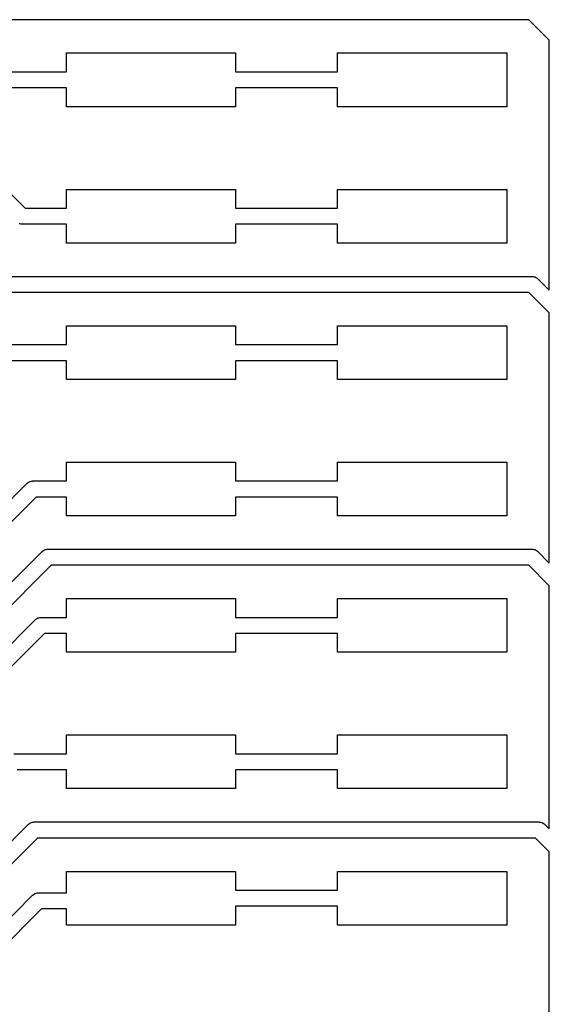
# Model space of a CAD drawing. Extents: x 100.5 to 169.5, y -147.5 to -73.5.
# Drawn here: x 141.3 to 151.2, y -119.1 to -100.7 of the extents above; entities that cross this region are included whole.
import ezdxf

# ---------------------------------------------------------------- set-up
doc = ezdxf.new("R2010")
doc.units = 0
doc.header["$MEASUREMENT"] = 0
doc.layers.add('BLACK', color=7, linetype='CONTINUOUS')

msp = doc.modelspace()

# ---------------------------------------------------------------- linework, layer by layer
at = {"layer": 'Black'}
for p, q in [((150.814, -100.734), (140.614, -100.734)), ((151.196, -101.116), (150.814, -100.734)), ((151.196, -103), (151.196, -101.116)), ((142.204, -101.704), (142.204, -101.354)), ((142.204, -101.354), (145.354, -101.354)), ((145.354, -101.354), (145.354, -101.704)), ((147.254, -101.704), (147.254, -101.354)), ((147.254, -101.354), (150.404, -101.354)), ((150.404, -101.354), (150.404, -102.354)), ((140.462, -101.704), (142.204, -101.704)), ((145.354, -101.704), (147.254, -101.704)), ((142.204, -102.004), (140.524, -102.004)), ((142.204, -102.354), (142.204, -102.004)), ((147.254, -102.004), (145.354, -102.004)), ((145.354, -102.004), (145.354, -102.354)), ((147.254, -102.354), (147.254, -102.004)), ((145.354, -102.354), (142.204, -102.354)), ((150.404, -102.354), (147.254, -102.354)), ((151.196, -105), (151.196, -103)), ((140.704, -103.51), (141.439, -104.244)), ((142.204, -104.244), (142.204, -103.894)), ((142.204, -103.894), (145.354, -103.894)), ((145.354, -103.894), (145.354, -104.244)), ((147.254, -104.244), (147.254, -103.894)), ((147.254, -103.894), (150.404, -103.894)), ((150.404, -103.894), (150.404, -104.894)), ((141.439, -104.244), (142.204, -104.244)), ((145.354, -104.244), (147.254, -104.244)), ((141.344, -104.538), (141.325, -104.535)), ((141.363, -104.543), (141.344, -104.538)), ((141.37, -104.543), (141.363, -104.543)), ((141.376, -104.544), (141.37, -104.543)), ((142.204, -104.544), (141.376, -104.544)), ((142.204, -104.894), (142.204, -104.544)), ((147.254, -104.544), (145.354, -104.544)), ((145.354, -104.544), (145.354, -104.894)), ((147.254, -104.894), (147.254, -104.544)), ((145.354, -104.894), (142.204, -104.894)), ((150.404, -104.894), (147.254, -104.894)), ((151.196, -105.772), (151.196, -105)), ((137.229, -105.514), (150.876, -105.514)), ((150.876, -105.514), (150.882, -105.515)), ((150.882, -105.515), (150.889, -105.515)), ((150.889, -105.515), (150.908, -105.52)), ((150.908, -105.52), (150.927, -105.523)), ((150.927, -105.523), (150.933, -105.526)), ((150.933, -105.526), (150.939, -105.528)), ((150.939, -105.528), (150.955, -105.539)), ((150.955, -105.539), (150.972, -105.549)), ((150.972, -105.549), (150.977, -105.554)), ((150.977, -105.554), (150.982, -105.558)), ((150.982, -105.558), (151.196, -105.772)), ((150.814, -105.814), (137.291, -105.814)), ((151.196, -106.196), (150.814, -105.814)), ((151.196, -107.315), (151.196, -106.196)), ((142.204, -106.784), (142.204, -106.434)), ((142.204, -106.434), (145.354, -106.434)), ((145.354, -106.434), (145.354, -106.784)), ((147.254, -106.784), (147.254, -106.434)), ((147.254, -106.434), (150.404, -106.434)), ((150.404, -106.434), (150.404, -107.434)), ((136.703, -106.784), (142.204, -106.784)), ((145.354, -106.784), (147.254, -106.784)), ((142.204, -107.084), (136.765, -107.084)), ((142.204, -107.434), (142.204, -107.084)), ((147.254, -107.084), (145.354, -107.084)), ((145.354, -107.084), (145.354, -107.434)), ((147.254, -107.434), (147.254, -107.084)), ((145.354, -107.434), (142.204, -107.434)), ((150.404, -107.434), (147.254, -107.434)), ((151.196, -110.852), (151.196, -107.315)), ((142.204, -109.324), (142.204, -108.974)), ((142.204, -108.974), (145.354, -108.974)), ((145.354, -108.974), (145.354, -109.324)), ((147.254, -109.324), (147.254, -108.974)), ((147.254, -108.974), (150.404, -108.974)), ((150.404, -108.974), (150.404, -109.974)), ((139.755, -111.086), (141.474, -109.368)), ((141.474, -109.368), (141.479, -109.364)), ((141.479, -109.364), (141.483, -109.359)), ((141.483, -109.359), (141.5, -109.349)), ((141.5, -109.349), (141.516, -109.338)), ((141.516, -109.338), (141.523, -109.336)), ((141.523, -109.336), (141.528, -109.333)), ((141.528, -109.333), (141.548, -109.33)), ((141.548, -109.33), (141.567, -109.325)), ((141.567, -109.325), (141.573, -109.325)), ((141.573, -109.325), (141.58, -109.324)), ((141.58, -109.324), (142.204, -109.324)), ((145.354, -109.324), (147.254, -109.324)), ((141.642, -109.624), (139.924, -111.342)), ((142.204, -109.624), (141.642, -109.624)), ((142.204, -109.974), (142.204, -109.624)), ((147.254, -109.624), (145.354, -109.624)), ((145.354, -109.624), (145.354, -109.974)), ((147.254, -109.974), (147.254, -109.624)), ((145.354, -109.974), (142.204, -109.974)), ((150.404, -109.974), (147.254, -109.974)), ((137.225, -115.166), (141.753, -110.638)), ((141.753, -110.638), (141.758, -110.634)), ((141.758, -110.634), (141.763, -110.629)), ((141.763, -110.629), (141.78, -110.619)), ((141.78, -110.619), (141.796, -110.608)), ((141.796, -110.608), (141.802, -110.606)), ((141.802, -110.606), (141.808, -110.603)), ((141.808, -110.603), (141.827, -110.6)), ((141.827, -110.6), (141.846, -110.595)), ((141.846, -110.595), (141.853, -110.595)), ((141.853, -110.595), (141.859, -110.594)), ((141.859, -110.594), (150.876, -110.594)), ((150.876, -110.594), (150.882, -110.595)), ((150.882, -110.595), (150.889, -110.595)), ((150.889, -110.595), (150.908, -110.6)), ((150.908, -110.6), (150.927, -110.603)), ((150.927, -110.603), (150.933, -110.606)), ((150.933, -110.606), (150.939, -110.608)), ((150.939, -110.608), (150.955, -110.619)), ((150.955, -110.619), (150.972, -110.629)), ((150.972, -110.629), (150.977, -110.634)), ((150.977, -110.634), (150.982, -110.638)), ((150.982, -110.638), (151.196, -110.852)), ((141.921, -110.894), (137.266, -115.549)), ((150.814, -110.894), (141.921, -110.894)), ((151.196, -111.276), (150.814, -110.894)), ((151.196, -114), (151.196, -111.276)), ((142.204, -111.864), (142.204, -111.514)), ((142.204, -111.514), (145.354, -111.514)), ((145.354, -111.514), (145.354, -111.864)), ((147.254, -111.864), (147.254, -111.514)), ((147.254, -111.514), (150.404, -111.514)), ((150.404, -111.514), (150.404, -112.514)), ((136.336, -117.198), (141.626, -111.908)), ((141.626, -111.908), (141.631, -111.904)), ((141.631, -111.904), (141.636, -111.899)), ((141.636, -111.899), (141.653, -111.889)), ((141.653, -111.889), (141.669, -111.878)), ((141.669, -111.878), (141.675, -111.876)), ((141.675, -111.876), (141.681, -111.873)), ((141.681, -111.873), (141.7, -111.87)), ((141.7, -111.87), (141.719, -111.865)), ((141.719, -111.865), (141.725, -111.865)), ((141.725, -111.865), (141.732, -111.864)), ((141.732, -111.864), (142.204, -111.864)), ((145.354, -111.864), (147.254, -111.864)), ((141.794, -112.164), (136.504, -117.454)), ((142.204, -112.164), (141.794, -112.164)), ((142.204, -112.514), (142.204, -112.164)), ((147.254, -112.164), (145.354, -112.164)), ((145.354, -112.164), (145.354, -112.514)), ((147.254, -112.514), (147.254, -112.164)), ((145.354, -112.514), (142.204, -112.514)), ((150.404, -112.514), (147.254, -112.514)), ((151.196, -115.805), (151.196, -114)), ((142.204, -114.404), (142.204, -114.054)), ((142.204, -114.054), (145.354, -114.054)), ((145.354, -114.054), (145.354, -114.404)), ((147.254, -114.404), (147.254, -114.054)), ((147.254, -114.054), (150.404, -114.054)), ((150.404, -114.054), (150.404, -115.054)), ((141.224, -114.404), (142.204, -114.404)), ((145.354, -114.404), (147.254, -114.404)), ((142.204, -114.704), (141.286, -114.704)), ((142.204, -115.054), (142.204, -114.704)), ((147.254, -114.704), (145.354, -114.704)), ((145.354, -114.704), (145.354, -115.054)), ((147.254, -115.054), (147.254, -114.704)), ((145.354, -115.054), (142.204, -115.054)), ((150.404, -115.054), (147.254, -115.054)), ((141.509, -115.709), (141.526, -115.699)), ((141.526, -115.699), (141.542, -115.688)), ((141.542, -115.688), (141.548, -115.686)), ((141.548, -115.686), (141.554, -115.683)), ((141.554, -115.683), (141.573, -115.68)), ((141.573, -115.68), (141.592, -115.675)), ((141.592, -115.675), (141.599, -115.675)), ((141.599, -115.675), (141.605, -115.674)), ((141.605, -115.674), (142.088, -115.674)), ((142.088, -115.674), (142.621, -115.674)), ((142.621, -115.674), (151.003, -115.674)), ((151.003, -115.674), (151.01, -115.675)), ((151.01, -115.675), (151.016, -115.675)), ((151.016, -115.675), (151.035, -115.68)), ((151.035, -115.68), (151.054, -115.683)), ((151.054, -115.683), (151.06, -115.686)), ((151.06, -115.686), (151.066, -115.688)), ((151.066, -115.688), (151.082, -115.699)), ((151.082, -115.699), (151.099, -115.709)), ((139.086, -118.131), (141.499, -115.718)), ((141.499, -115.718), (141.504, -115.714)), ((141.504, -115.714), (141.509, -115.709)), ((151.099, -115.709), (151.104, -115.714)), ((151.104, -115.714), (151.109, -115.718)), ((151.109, -115.718), (151.196, -115.805)), ((141.667, -115.974), (139.342, -118.299)), ((142.088, -115.974), (141.667, -115.974)), ((142.621, -115.974), (142.088, -115.974)), ((150.941, -115.974), (142.621, -115.974)), ((151.196, -116.229), (150.941, -115.974)), ((151.196, -121.393), (151.196, -116.229)), ((142.204, -116.995), (142.204, -116.594)), ((142.204, -116.594), (145.354, -116.594)), ((145.354, -116.594), (145.354, -116.944)), ((147.254, -116.944), (147.254, -116.594)), ((147.254, -116.594), (150.404, -116.594)), ((150.404, -116.594), (150.404, -117.594)), ((145.354, -116.944), (147.254, -116.944)), ((140.229, -118.385), (141.575, -117.039)), ((141.575, -117.039), (141.581, -117.035)), ((141.581, -117.035), (141.585, -117.03)), ((141.585, -117.03), (141.602, -117.02)), ((141.602, -117.02), (141.618, -117.009)), ((141.618, -117.009), (141.624, -117.007)), ((141.624, -117.007), (141.63, -117.004)), ((141.63, -117.004), (141.649, -117)), ((141.649, -117), (141.668, -116.995)), ((141.668, -116.995), (141.675, -116.996)), ((141.675, -116.996), (141.681, -116.995)), ((141.681, -116.995), (142.204, -116.995)), ((141.743, -117.295), (140.485, -118.553)), ((142.204, -117.295), (141.743, -117.295)), ((142.204, -117.594), (142.204, -117.295)), ((147.254, -117.244), (145.354, -117.244)), ((145.354, -117.244), (145.354, -117.594)), ((147.254, -117.594), (147.254, -117.244)), ((145.354, -117.594), (142.204, -117.594)), ((150.404, -117.594), (147.254, -117.594))]:
    msp.add_line(p, q, dxfattribs=at)

doc.saveas('drawing.dxf')
